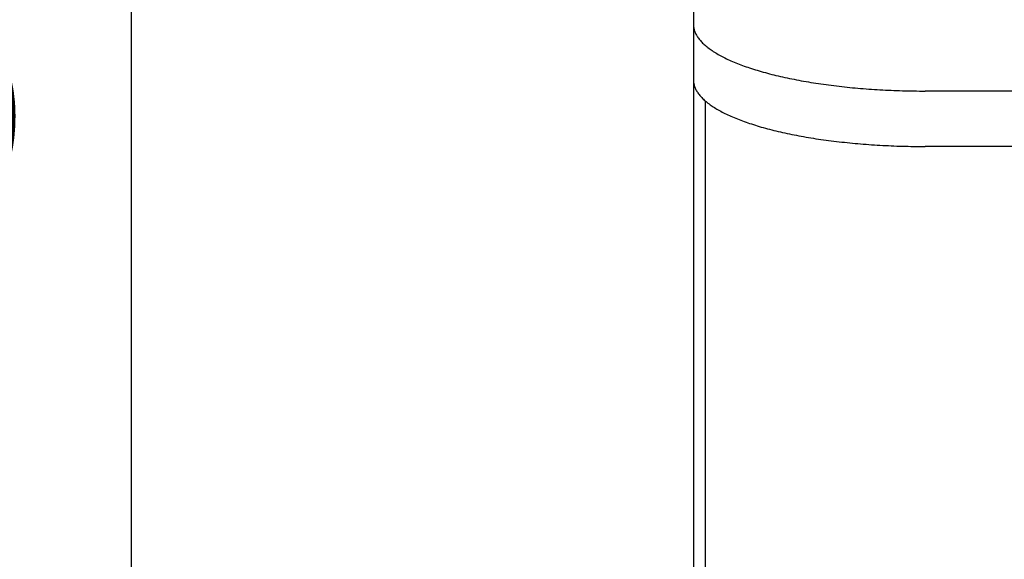
# Model space of a CAD drawing. Extents: x 10249 to 14257, y -3203 to 1011.
# Drawn here: x 10353 to 10456, y -772 to -716 of the extents above; entities that cross this region are included whole.
import ezdxf

# ---------------------------------------------------------------- set-up
doc = ezdxf.new("R2010")
doc.units = 0
doc.header["$LTSCALE"] = 5
doc.header["$MEASUREMENT"] = 0
doc.layers.get('0').update_dxf_attribs({"linetype": 'CONTINUOUS'})
doc.layers.get('Defpoints').update_dxf_attribs({"linetype": 'CONTINUOUS'})
doc.styles.add('KHOI', font='verdana.ttf')
doc.dimstyles.new('khoi', dxfattribs={"dimtxt": 40, "dimasz": 30, "dimexe": 10, "dimexo": 10, "dimgap": 12, "dimtad": 1, "dimdec": 0, "dimzin": 0, "dimdsep": 46, "dimtxsty": 'KHOI', "dimcen": 0.09, "dimclrd": 7, "dimclre": 7, "dimadec": 0, "dimazin": 0, "dimtfac": 1, "dimtdec": 0, "dimtix": 1, "dimtmove": 0, "dimatfit": 3, "dimfxl": 1, "dimtolj": 1, "dimtzin": 0, "dimarcsym": 0})

# ---------------------------------------------------------------- blocks, each defined once
blk = doc.blocks.new('*D77')
at = {"color": 7, "lineweight": -2, "ltscale": 0.1, "transparency": 16777216}
for p, q in [((10437.39, -651.68), (10354.21, -651.68)), ((10364.21, -681.68), (10364.21, -798.95)), ((10443.05, -828.95), (10354.21, -828.95))]:
    blk.add_line(p, q, dxfattribs=at)
at = {"color": 7, "lineweight": 9, "ltscale": 0.1, "transparency": 16777216}
for points in [[(10359.21, -681.68), (10369.21, -681.68), (10364.21, -651.68)], [(10359.21, -798.95), (10369.21, -798.95), (10364.21, -828.95)]]:
    blk.add_solid(points, dxfattribs=at)
at = {"layer": 'Defpoints', "color": 0, "lineweight": 9, "ltscale": 0.1, "transparency": 16777216}
for p in [(10447.39, -651.68), (10364.21, -828.95), (10453.05, -828.95)]:
    blk.add_point(p, dxfattribs=at)
at = {"color": 0, "ltscale": 0.1, "transparency": 16777216, "insert": (10331.37, -740.32), "char_height": 40, "attachment_point": 5, "rotation": 90, "style": 'KHOI'}
blk.add_mtext('\\A1;73', dxfattribs=at)

msp = doc.modelspace()

# ---------------------------------------------------------------- linework, layer by layer
at = {"color": 7}
for p, q in [((10423.11, -658.66), (10423.11, -722.23)), ((10423.11, -722.23), (10423.11, -811.7)), ((10765.4, -723.39), (10447.39, -723.39)), ((10424.32, -724.4), (10424.32, -810.7)), ((10765.4, -729.2), (10447.39, -729.2))]:
    msp.add_line(p, q, dxfattribs=at)
for points in [[(10423.11, -716.41, 0), (10423.11, -716.5, 0), (10423.12, -716.58, 0), (10423.12, -716.67, 0), (10423.14, -716.75, 0), (10423.15, -716.84, 0), (10423.18, -716.93, 0), (10423.2, -717.01, 0), (10423.23, -717.1, 0), (10423.26, -717.18, 0), (10423.29, -717.27, 0), (10423.33, -717.35, 0), (10423.37, -717.44, 0), (10423.42, -717.52, 0), (10423.47, -717.61, 0), (10423.52, -717.69, 0), (10423.58, -717.77, 0), (10423.63, -717.86, 0), (10423.7, -717.94, 0), (10423.77, -718.02, 0), (10423.84, -718.11, 0), (10423.91, -718.19, 0), (10423.99, -718.27, 0), (10424.07, -718.36, 0), (10424.15, -718.44, 0), (10424.24, -718.52, 0), (10424.33, -718.6, 0), (10424.43, -718.68, 0), (10424.53, -718.76, 0), (10424.63, -718.84, 0), (10424.74, -718.92, 0), (10424.85, -719, 0), (10424.96, -719.08, 0), (10425.07, -719.16, 0), (10425.19, -719.24, 0), (10425.31, -719.32, 0), (10425.44, -719.39, 0), (10425.57, -719.47, 0), (10425.7, -719.55, 0), (10425.84, -719.63, 0), (10425.97, -719.7, 0), (10426.12, -719.78, 0), (10426.26, -719.85, 0), (10426.41, -719.92, 0), (10426.56, -720, 0), (10426.72, -720.07, 0), (10426.87, -720.14, 0), (10427.04, -720.22, 0), (10427.2, -720.29, 0), (10427.37, -720.36, 0), (10427.54, -720.43, 0), (10427.71, -720.5, 0), (10427.89, -720.57, 0), (10428.06, -720.64, 0), (10428.25, -720.7, 0), (10428.43, -720.77, 0), (10428.62, -720.84, 0), (10428.81, -720.9, 0), (10429, -720.97, 0), (10429.2, -721.03, 0), (10429.4, -721.1, 0), (10429.6, -721.16, 0), (10429.8, -721.22, 0), (10430.01, -721.28, 0), (10430.22, -721.34, 0), (10430.43, -721.4, 0), (10430.65, -721.46, 0), (10430.86, -721.52, 0), (10431.08, -721.58, 0), (10431.31, -721.64, 0), (10431.53, -721.69, 0), (10431.75, -721.75, 0), (10431.99, -721.8, 0), (10432.22, -721.86, 0), (10432.45, -721.91, 0), (10432.69, -721.96, 0), (10432.92, -722.01, 0), (10433.16, -722.06, 0), (10433.41, -722.11, 0), (10433.65, -722.16, 0), (10433.9, -722.21, 0), (10434.15, -722.26, 0), (10434.4, -722.31, 0), (10434.65, -722.35, 0), (10434.91, -722.4, 0), (10435.16, -722.44, 0), (10435.42, -722.48, 0), (10435.68, -722.52, 0), (10435.94, -722.56, 0), (10436.2, -722.6, 0), (10436.47, -722.64, 0), (10436.74, -722.68, 0), (10437.01, -722.72, 0), (10437.27, -722.75, 0), (10437.55, -722.79, 0), (10437.82, -722.82, 0), (10438.1, -722.86, 0), (10438.37, -722.89, 0), (10438.65, -722.92, 0), (10438.93, -722.95, 0), (10439.21, -722.98, 0), (10439.49, -723.01, 0), (10439.77, -723.04, 0), (10440.05, -723.06, 0), (10440.34, -723.09, 0), (10440.62, -723.11, 0), (10440.91, -723.14, 0), (10441.2, -723.16, 0), (10441.49, -723.18, 0), (10441.78, -723.2, 0), (10442.07, -723.22, 0), (10442.36, -723.24, 0), (10442.65, -723.25, 0), (10442.94, -723.27, 0), (10443.23, -723.28, 0), (10443.53, -723.3, 0), (10443.82, -723.31, 0), (10444.12, -723.32, 0), (10444.41, -723.33, 0), (10444.71, -723.34, 0), (10445, -723.35, 0), (10445.3, -723.36, 0), (10445.6, -723.37, 0), (10445.9, -723.37, 0), (10446.19, -723.38, 0), (10446.49, -723.38, 0), (10446.79, -723.39, 0), (10447.09, -723.39, 0), (10447.39, -723.39, 0)], [(10423.11, -722.23, 0), (10423.11, -722.31, 0), (10423.12, -722.4, 0), (10423.12, -722.48, 0), (10423.14, -722.57, 0), (10423.15, -722.65, 0), (10423.18, -722.74, 0), (10423.2, -722.82, 0), (10423.23, -722.91, 0), (10423.26, -722.99, 0), (10423.29, -723.08, 0), (10423.33, -723.16, 0), (10423.37, -723.25, 0), (10423.42, -723.33, 0), (10423.47, -723.42, 0), (10423.52, -723.5, 0), (10423.58, -723.59, 0), (10423.63, -723.67, 0), (10423.7, -723.75, 0), (10423.77, -723.84, 0), (10423.84, -723.92, 0), (10423.91, -724, 0), (10423.99, -724.08, 0), (10424.07, -724.17, 0), (10424.15, -724.25, 0), (10424.24, -724.33, 0), (10424.33, -724.41, 0), (10424.43, -724.5, 0), (10424.53, -724.58, 0), (10424.63, -724.66, 0), (10424.74, -724.74, 0), (10424.85, -724.82, 0), (10424.96, -724.9, 0), (10425.07, -724.97, 0), (10425.19, -725.05, 0), (10425.31, -725.13, 0), (10425.44, -725.21, 0), (10425.57, -725.28, 0), (10425.7, -725.36, 0), (10425.84, -725.44, 0), (10425.97, -725.51, 0), (10426.12, -725.59, 0), (10426.26, -725.66, 0), (10426.41, -725.74, 0), (10426.56, -725.81, 0), (10426.72, -725.88, 0), (10426.87, -725.96, 0), (10427.04, -726.03, 0), (10427.2, -726.1, 0), (10427.37, -726.17, 0), (10427.54, -726.24, 0), (10427.71, -726.31, 0), (10427.89, -726.38, 0), (10428.06, -726.45, 0), (10428.25, -726.52, 0), (10428.43, -726.58, 0), (10428.62, -726.65, 0), (10428.81, -726.72, 0), (10429, -726.78, 0), (10429.2, -726.84, 0), (10429.4, -726.91, 0), (10429.6, -726.97, 0), (10429.8, -727.03, 0), (10430.01, -727.1, 0), (10430.22, -727.16, 0), (10430.43, -727.22, 0), (10430.65, -727.28, 0), (10430.86, -727.34, 0), (10431.08, -727.39, 0), (10431.31, -727.45, 0), (10431.53, -727.51, 0), (10431.75, -727.56, 0), (10431.99, -727.62, 0), (10432.22, -727.67, 0), (10432.45, -727.72, 0), (10432.69, -727.78, 0), (10432.92, -727.83, 0), (10433.16, -727.88, 0), (10433.41, -727.93, 0), (10433.65, -727.98, 0), (10433.9, -728.02, 0), (10434.15, -728.07, 0), (10434.4, -728.12, 0), (10434.65, -728.16, 0), (10434.91, -728.21, 0), (10435.16, -728.25, 0), (10435.42, -728.29, 0), (10435.68, -728.34, 0), (10435.94, -728.38, 0), (10436.2, -728.42, 0), (10436.47, -728.45, 0), (10436.74, -728.49, 0), (10437.01, -728.53, 0), (10437.27, -728.57, 0), (10437.55, -728.6, 0), (10437.82, -728.64, 0), (10438.1, -728.67, 0), (10438.37, -728.7, 0), (10438.65, -728.73, 0), (10438.93, -728.76, 0), (10439.21, -728.79, 0), (10439.49, -728.82, 0), (10439.77, -728.85, 0), (10440.05, -728.87, 0), (10440.34, -728.9, 0), (10440.62, -728.92, 0), (10440.91, -728.95, 0), (10441.2, -728.97, 0), (10441.49, -728.99, 0), (10441.78, -729.01, 0), (10442.07, -729.03, 0), (10442.36, -729.05, 0), (10442.65, -729.07, 0), (10442.94, -729.08, 0), (10443.23, -729.1, 0), (10443.53, -729.11, 0), (10443.82, -729.12, 0), (10444.12, -729.14, 0), (10444.41, -729.15, 0), (10444.71, -729.16, 0), (10445, -729.17, 0), (10445.3, -729.18, 0), (10445.6, -729.18, 0), (10445.9, -729.19, 0), (10446.19, -729.19, 0), (10446.49, -729.19, 0), (10446.79, -729.2, 0), (10447.09, -729.2, 0), (10447.39, -729.2, 0)]]:
    msp.add_polyline3d(points, dxfattribs=at)

# ---------------------------------------------------------------- dimensions: what is measured, and where the dimension line sits
at = {"ltscale": 0.1}
dim = msp.add_linear_dim(base=(10364.21, -828.95), p1=(10447.39, -651.68), p2=(10453.05, -828.95), angle=90, text='73', dimstyle='khoi', override={"dimtmove": 1}, dxfattribs=at)
dim.commit()
dim.dimension.update_dxf_attribs({"geometry": '*D77', "text_midpoint": (10331.37, -740.32)})

doc.saveas('drawing.dxf')
